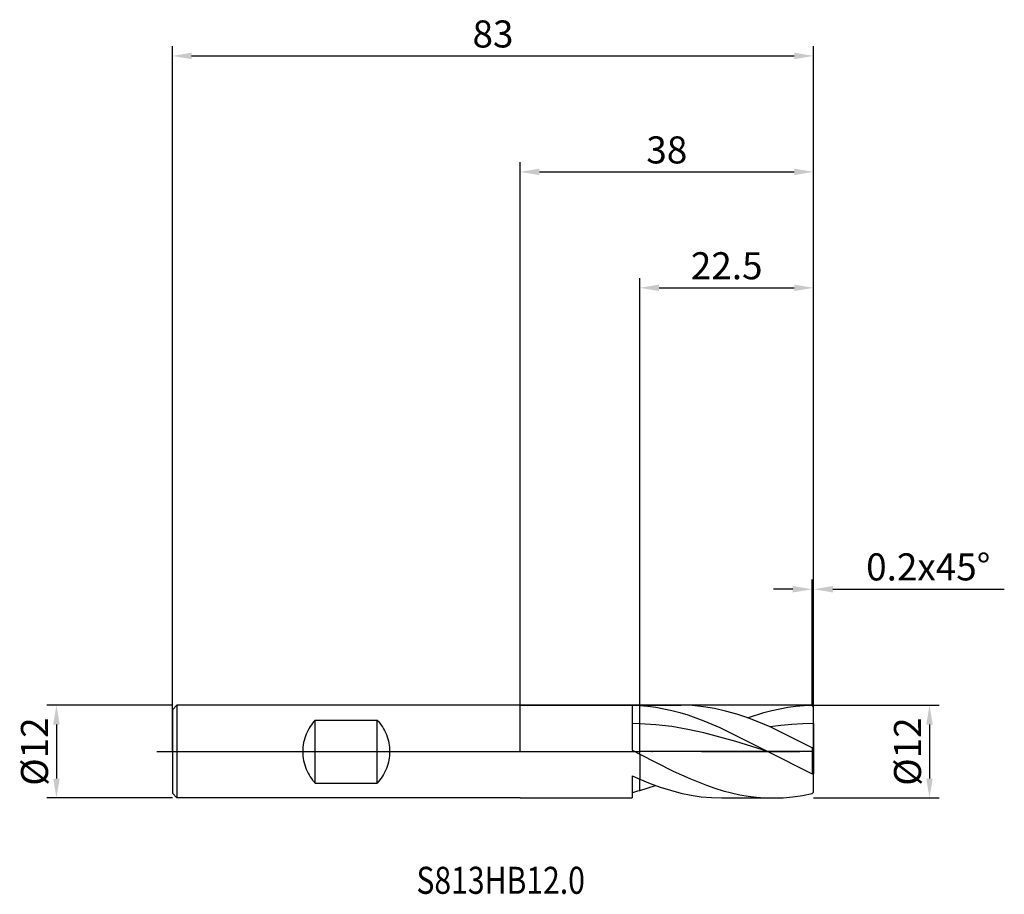
# Model space of a CAD drawing. Units: millimetres. Extents: x -65 to 63, y -18 to 95.
import ezdxf

# ---------------------------------------------------------------- set-up
doc = ezdxf.new("R2010")
doc.units = ezdxf.units.MM
doc.header["$PDMODE"] = 1
doc.linetypes.add('CENTER', pattern=[25.4, 12.7, -6.35, 0, -6.35])
doc.layers.get('DEFPOINTS').update_dxf_attribs({"linetype": 'CONTINUOUS'})
for name, color, linetype in [('1', 4, 'CONTINUOUS'), ('2', 7, 'CONTINUOUS'), ('4', 2, 'CENTER'), ('CUT', 1, 'CONTINUOUS'), ('NOCUT', 7, 'CONTINUOUS'), ('SK1', 4, 'CONTINUOUS'), ('SK2', 7, 'CONTINUOUS'), ('SK4', 2, 'CENTER'), ('SK6', 5, 'CONTINUOUS')]:
    doc.layers.add(name, color=color, linetype=linetype)
doc.styles.add('cesky', font='monos.ttf')
doc.styles.add('SIMPLEX', font='simplex')
doc.dimstyles.get("Standard").update_dxf_attribs({"dimtxt": 3.5, "dimasz": 2.5, "dimexe": 1.25, "dimexo": 0, "dimtad": 1, "dimdsep": 46, "dimtxsty": 'SIMPLEX', "dimcen": 0, "dimazin": 2, "dimtfac": 1, "dimtofl": 0, "dimtmove": 0, "dimatfit": 3, "dimfxl": 1, "dimarcsym": 0})

# ---------------------------------------------------------------- blocks, each defined once
blk = doc.blocks.new('*D0')
at = {"layer": '2', "color": 0, "lineweight": -2}
for p, q in [((38, 6), (54.25, 6)), ((53, 3.5), (53, -3.5)), ((38, -6), (54.25, -6))]:
    blk.add_line(p, q, dxfattribs=at)
at = {"layer": '2', "color": 0}
for points in [[(53.42, 3.5), (52.58, 3.5), (53, 6)], [(52.58, -3.5), (53.42, -3.5), (53, -6)]]:
    blk.add_solid(points, dxfattribs=at)
at = {"layer": 'DEFPOINTS', "color": 0}
for p in [(38, 6), (38, -6), (53, -6)]:
    blk.add_point(p, dxfattribs=at)
at = {"layer": '2', "color": 0, "insert": (50.61, 0), "char_height": 3.5, "attachment_point": 5, "rotation": 90, "style": 'SIMPLEX'}
blk.add_mtext('%%c12', dxfattribs=at)
blk = doc.blocks.new('*D1')
at = {"layer": '2', "color": 0, "lineweight": -2}
for p, q in [((0, 0), (0, 76.25)), ((38, 0), (38, 76.25)), ((2.5, 75), (35.5, 75))]:
    blk.add_line(p, q, dxfattribs=at)
at = {"layer": '2', "color": 0}
for points in [[(2.5, 75.42), (2.5, 74.58), (0, 75)], [(35.5, 74.58), (35.5, 75.42), (38, 75)]]:
    blk.add_solid(points, dxfattribs=at)
at = {"layer": 'DEFPOINTS', "color": 0}
for p in [(38, 75), (0, 0), (38, 0)]:
    blk.add_point(p, dxfattribs=at)
at = {"layer": '2', "color": 0, "insert": (19, 77.39), "char_height": 3.5, "attachment_point": 5, "style": 'SIMPLEX'}
blk.add_mtext('38', dxfattribs=at)
blk = doc.blocks.new('*D2')
at = {"layer": '2', "color": 0, "lineweight": -2}
for p, q in [((15.5, 6), (15.5, 61.25)), ((38, 6), (38, 61.25)), ((18, 60), (35.5, 60))]:
    blk.add_line(p, q, dxfattribs=at)
at = {"layer": '2', "color": 0}
for points in [[(18, 60.42), (18, 59.58), (15.5, 60)], [(35.5, 59.58), (35.5, 60.42), (38, 60)]]:
    blk.add_solid(points, dxfattribs=at)
at = {"layer": 'DEFPOINTS', "color": 0}
for p in [(38, 60), (15.5, 6), (38, 6)]:
    blk.add_point(p, dxfattribs=at)
at = {"layer": '2', "color": 0, "insert": (26.75, 62.4), "char_height": 3.5, "attachment_point": 5, "style": 'SIMPLEX'}
blk.add_mtext('22.5', dxfattribs=at)
blk = doc.blocks.new('*D3')
at = {"layer": 'DEFPOINTS', "color": 0}
for p in [(-45, 6), (-60, -6), (-45, -6)]:
    blk.add_point(p, dxfattribs=at)
at = {"layer": 'SK2', "color": 0, "lineweight": -2}
for p, q in [((-45, 6), (-61.25, 6)), ((-60, 3.5), (-60, -3.5)), ((-45, -6), (-61.25, -6))]:
    blk.add_line(p, q, dxfattribs=at)
at = {"layer": 'SK2', "color": 0}
for points in [[(-59.58, 3.5), (-60.42, 3.5), (-60, 6)], [(-60.42, -3.5), (-59.58, -3.5), (-60, -6)]]:
    blk.add_solid(points, dxfattribs=at)
at = {"layer": 'SK2', "color": 0, "insert": (-62.39, 0), "char_height": 3.5, "attachment_point": 5, "rotation": 90, "style": 'SIMPLEX'}
blk.add_mtext('%%c12', dxfattribs=at)
blk = doc.blocks.new('*D4')
at = {"layer": 'DEFPOINTS', "color": 0}
for p in [(38, 90), (-45, 0), (38, 0)]:
    blk.add_point(p, dxfattribs=at)
at = {"layer": 'SK2', "color": 0, "lineweight": -2}
for p, q in [((-45, 0), (-45, 91.25)), ((38, 0), (38, 91.25)), ((-42.5, 90), (35.5, 90))]:
    blk.add_line(p, q, dxfattribs=at)
at = {"layer": 'SK2', "color": 0}
for points in [[(-42.5, 90.42), (-42.5, 89.58), (-45, 90)], [(35.5, 89.58), (35.5, 90.42), (38, 90)]]:
    blk.add_solid(points, dxfattribs=at)
at = {"layer": 'SK2', "color": 0, "insert": (-3.5, 92.39), "char_height": 3.5, "attachment_point": 5, "style": 'SIMPLEX'}
blk.add_mtext('83', dxfattribs=at)
blk = doc.blocks.new('*D5')
at = {"layer": '2', "color": 0, "lineweight": -2}
for p, q in [((37.8, 6), (37.8, 22.25)), ((38, 6), (38, 22.25)), ((35.3, 21), (32.8, 21)), ((40.5, 21), (62.68, 21))]:
    blk.add_line(p, q, dxfattribs=at)
at = {"layer": '2', "color": 0}
for points in [[(35.3, 20.58), (35.3, 21.42), (37.8, 21)], [(40.5, 21.42), (40.5, 20.58), (38, 21)]]:
    blk.add_solid(points, dxfattribs=at)
at = {"layer": 'DEFPOINTS', "color": 0}
for p in [(38, 21), (37.8, 6), (38, 6)]:
    blk.add_point(p, dxfattribs=at)
at = {"layer": '2', "color": 0, "insert": (52.84, 23.44), "char_height": 3.5, "attachment_point": 5, "style": 'SIMPLEX'}
blk.add_mtext('0.2x45°', dxfattribs=at)

msp = doc.modelspace()

# ---------------------------------------------------------------- linework, layer by layer
at = {"layer": '1'}
for p, q in [((0, 6), (15.5, 6)), ((14.5, 5.998), (14.5, 5.517)), ((14.5, 5.517), (14.5, 0.201)), ((15.5, 6), (15.5, 6)), ((15.5, 6), (15.5, 5.997)), ((15.5, 6), (20.85, 6)), ((15.5, 6), (15.5, 6)), ((15.5, 6), (15.5, 5.997)), ((15.5, 5.997), (15.5, 5.96)), ((15.5, 5.997), (15.5, 5.96)), ((15.5, 3.612), (15.5, 5.96)), ((15.5, 5.96), (16.536, 5.872)), ((15.5, 3.612), (15.5, 5.96)), ((16.536, 5.872), (17.573, 5.736)), ((17.573, 5.736), (18.609, 5.553)), ((18.609, 5.553), (19.646, 5.323)), ((19.646, 5.323), (20.682, 5.05)), ((22.288, 5.952), (20.85, 6)), ((23.727, 5.81), (22.288, 5.952)), ((25.166, 5.575), (23.727, 5.81)), ((26.604, 5.251), (25.166, 5.575)), ((28.043, 4.844), (26.604, 5.251)), ((31.537, 5.047), (32.581, 5.322)), ((32.581, 5.322), (33.625, 5.553)), ((33.625, 5.553), (34.669, 5.738)), ((34.669, 5.738), (35.712, 5.874)), ((35.712, 5.874), (36.756, 5.961)), ((36.756, 5.961), (37.8, 5.999)), ((38, 5.8), (37.8, 5.999)), ((38, 3.636), (38, 5.8)), ((20.682, 5.05), (21.718, 4.735)), ((21.718, 4.735), (23.791, 3.99)), ((23.791, 3.99), (25.864, 3.114)), ((29.482, 4.36), (28.043, 4.844)), ((29.45, 4.371), (31.537, 5.047)), ((30.92, 3.806), (29.482, 4.36)), ((15.5, 3.612), (14.5, 3.635)), ((15.5, -0.325), (15.5, 3.612)), ((15.5, -0.325), (15.5, 3.612)), ((17.573, 3.476), (15.5, 3.612)), ((19.646, 3.226), (17.573, 3.476)), ((21.718, 2.869), (19.646, 3.226)), ((23.791, 2.418), (21.718, 2.869)), ((25.864, 3.114), (32.082, 0)), ((32.359, 3.192), (30.92, 3.806)), ((33.769, 3.383), (32.359, 3.192)), ((37.8, 0.501), (32.359, 3.192)), ((35.179, 3.521), (33.769, 3.383)), ((36.59, 3.606), (35.179, 3.521)), ((38, 3.636), (36.59, 3.606)), ((38, 3.636), (38, 0.509)), ((27.937, 1.294), (23.791, 2.418)), ((32.082, 0), (27.937, 1.294)), ((14.5, 0.201), (15.5, -0.325)), ((38, 0.509), (37.8, 0.501)), ((37.8, 0.501), (37.8, -2.885)), ((38, 0.509), (38, -2.878)), ((15.5, -0.325), (15.5, -3.58)), ((15.5, -0.325), (15.5, -3.58)), ((15.5, -0.325), (19.821, -2.52)), ((32.082, 0), (37.8, -2.885)), ((19.821, -2.52), (21.982, -3.501)), ((14.5, -3.145), (15.5, -3.58)), ((14.5, -3.145), (14.5, -6)), ((15.5, -5.026), (15.5, -3.58)), ((15.5, -5.026), (15.5, -3.58)), ((15.5, -3.58), (16.827, -4.115)), ((21.982, -3.501), (24.142, -4.356)), ((38, -2.878), (37.8, -2.885)), ((38, -5.258), (38, -2.878)), ((15.5, -5.026), (17.515, -4.371)), ((16.827, -4.115), (18.154, -4.595)), ((18.154, -4.595), (19.481, -5.012)), ((19.481, -5.012), (20.807, -5.361)), ((24.142, -4.356), (25.223, -4.727)), ((25.223, -4.727), (26.303, -5.056)), ((26.303, -5.056), (27.383, -5.339)), ((0, -6), (14.5, -6)), ((20.807, -5.361), (22.134, -5.638)), ((22.134, -5.638), (23.461, -5.838)), ((23.461, -5.838), (24.788, -5.959)), ((24.788, -5.959), (26.115, -6)), ((26.115, -6), (32.785, -6)), ((27.383, -5.339), (28.464, -5.574)), ((28.464, -5.574), (29.544, -5.759)), ((29.544, -5.759), (30.624, -5.893)), ((30.624, -5.893), (31.704, -5.973)), ((31.704, -5.973), (32.785, -6)), ((32.785, -6), (34.039, -5.964)), ((34.039, -5.964), (35.292, -5.855)), ((35.292, -5.855), (36.546, -5.676)), ((36.546, -5.676), (37.8, -5.428)), ((38, -5.258), (37.8, -5.428))]:
    msp.add_line(p, q, dxfattribs=at)
for centre, radius, start, end in [((14.178, -15.749), 21.749, 86.51427, 89.15076), ((7.816, 21.66), 27.77, 283.92764, 286.06372)]:
    msp.add_arc(centre, radius, start, end, dxfattribs=at)
at = {"layer": '4'}
msp.add_line((-2, 0), (40, 0), dxfattribs=at)
at = {"layer": 'CUT'}
for p, q in [((15.5, 0), (15.5, 6)), ((37.8, 6), (15.5, 6)), ((38, 5.8), (37.8, 6)), ((38, 0), (38, 5.8)), ((38, 0), (15.5, 0))]:
    msp.add_line(p, q, dxfattribs=at)
at = {"layer": 'NOCUT'}
for p, q in [((-44.4, 6), (-45, 5.4)), ((-45, 5.4), (-45, 0)), ((15.5, 6), (-44.4, 6)), ((15.5, 0), (15.5, 6)), ((-45, 0), (15.5, 0))]:
    msp.add_line(p, q, dxfattribs=at)
at = {"layer": 'SK1'}
for p, q in [((-44.4, 6), (-45, 5.4)), ((-45, 5.4), (-45, 5.395)), ((-45, 5.395), (-45, 4.915)), ((0, 6), (-44.4, 6)), ((-44.4, 6), (-44.4, 5.994)), ((-44.4, 5.994), (-44.4, 5.462)), ((-44.4, 5.462), (-44.4, -6)), ((-45, 4.915), (-45, -5.4)), ((-26.674, 3.887), (-26.841, 3.684)), ((-26.5, 4.079), (-26.674, 3.887)), ((-26.5, 4.079), (-18.5, 4.079)), ((-26.5, -4.079), (-26.5, 4.079)), ((-18.5, 4.079), (-18.315, 3.873)), ((-18.5, -4.079), (-18.5, 4.079)), ((-18.315, 3.873), (-18.138, 3.658)), ((-27.436, 2.775), (-27.561, 2.525)), ((-27.3, 3.017), (-27.436, 2.775)), ((-27.156, 3.249), (-27.3, 3.017)), ((-27.002, 3.472), (-27.156, 3.249)), ((-26.841, 3.684), (-27.002, 3.472)), ((-18.138, 3.658), (-17.97, 3.433)), ((-17.97, 3.433), (-17.812, 3.199)), ((-17.812, 3.199), (-17.665, 2.957)), ((-17.665, 2.957), (-17.529, 2.708)), ((-17.529, 2.708), (-17.405, 2.452)), ((-27.947, 1.449), (-28.012, 1.165)), ((-27.87, 1.728), (-27.947, 1.449)), ((-27.779, 2), (-27.87, 1.728)), ((-27.676, 2.266), (-27.779, 2)), ((-27.561, 2.525), (-27.676, 2.266)), ((-17.405, 2.452), (-17.293, 2.191)), ((-17.293, 2.191), (-17.194, 1.925)), ((-17.194, 1.925), (-17.108, 1.654)), ((-17.108, 1.654), (-17.036, 1.381)), ((-17.036, 1.381), (-16.976, 1.105)), ((-28.121, 0.294), (-28.128, 0)), ((-28.128, 0), (-28.121, -0.294)), ((-28.099, 0.587), (-28.121, 0.294)), ((-28.062, 0.878), (-28.099, 0.587)), ((-28.012, 1.165), (-28.062, 0.878)), ((-16.976, 1.105), (-16.93, 0.828)), ((-16.93, 0.828), (-16.898, 0.551)), ((-16.898, 0.551), (-16.878, 0.275)), ((-16.878, 0.275), (-16.872, 0)), ((-16.872, 0), (-16.878, -0.275)), ((-28.121, -0.294), (-28.099, -0.587)), ((-28.099, -0.587), (-28.062, -0.878)), ((-28.062, -0.878), (-28.012, -1.165)), ((-28.012, -1.165), (-27.947, -1.449)), ((-16.976, -1.105), (-17.036, -1.381)), ((-16.93, -0.828), (-16.976, -1.105)), ((-16.898, -0.551), (-16.93, -0.828)), ((-16.878, -0.275), (-16.898, -0.551)), ((-27.947, -1.449), (-27.87, -1.728)), ((-27.87, -1.728), (-27.779, -2)), ((-27.779, -2), (-27.676, -2.266)), ((-27.676, -2.266), (-27.561, -2.525)), ((-27.561, -2.525), (-27.436, -2.775)), ((-17.405, -2.452), (-17.529, -2.708)), ((-17.293, -2.191), (-17.405, -2.452)), ((-17.194, -1.925), (-17.293, -2.191)), ((-17.108, -1.654), (-17.194, -1.925)), ((-17.036, -1.381), (-17.108, -1.654)), ((-27.436, -2.775), (-27.3, -3.017)), ((-27.3, -3.017), (-27.156, -3.249)), ((-27.156, -3.249), (-27.002, -3.472)), ((-27.002, -3.472), (-26.841, -3.684)), ((-26.841, -3.684), (-26.674, -3.887)), ((-18.138, -3.658), (-18.315, -3.873)), ((-17.97, -3.433), (-18.138, -3.658)), ((-17.812, -3.199), (-17.97, -3.433)), ((-17.665, -2.957), (-17.812, -3.199)), ((-17.529, -2.708), (-17.665, -2.957)), ((-26.674, -3.887), (-26.5, -4.079)), ((-26.5, -4.079), (-18.5, -4.079)), ((-18.315, -3.873), (-18.5, -4.079)), ((-44.4, -6), (-45, -5.4)), ((0, -6), (-44.4, -6))]:
    msp.add_line(p, q, dxfattribs=at)
at = {"layer": 'SK4'}
for p, q in [((-47, 0), (0, 0)), ((-2, 0), (40, 0))]:
    msp.add_line(p, q, dxfattribs=at)

# ---------------------------------------------------------------- texts
at = {"layer": 'SK6', "insert": (-13.411, -18.401), "char_height": 3.5, "attachment_point": 7, "line_spacing_factor": 0.843373, "style": 'cesky'}
msp.add_mtext('{\\W0.8173;S813HB12.0}', dxfattribs=at)

# ---------------------------------------------------------------- dimensions: what is measured, and where the dimension line sits
at = {"layer": '2'}
for base, p1, p2, picture, middle in [((38, 75), (0, 0), (38, 0), '*D1', (19, 77.391)), ((38, 60), (15.5, 6), (38, 6), '*D2', (26.75, 62.398))]:
    dim = msp.add_linear_dim(base=base, p1=p1, p2=p2, dimstyle='STANDARD', dxfattribs=at)
    dim.commit()
    dim.dimension.update_dxf_attribs({"geometry": picture, "text_midpoint": middle})
dim = msp.add_linear_dim(base=(38, 21), p1=(37.8, 6), p2=(38, 6), text='0.2x45°', dimstyle='STANDARD', dxfattribs=at)
dim.commit()
dim.dimension.update_dxf_attribs({"geometry": '*D5', "text_midpoint": (52.84, 23.438)})
dim = msp.add_linear_dim(base=(53, -6), p1=(38, 6), p2=(38, -6), angle=90, text='%%c<>', dimstyle='STANDARD', dxfattribs=at)
dim.commit()
dim.dimension.update_dxf_attribs({"geometry": '*D0', "text_midpoint": (50.609, 0)})
at = {"layer": 'SK2'}
dim = msp.add_linear_dim(base=(38, 90), p1=(-45, 0), p2=(38, 0), dimstyle='STANDARD', dxfattribs=at)
dim.commit()
dim.dimension.update_dxf_attribs({"geometry": '*D4', "text_midpoint": (-3.5, 92.391)})
dim = msp.add_linear_dim(base=(-60, -6), p1=(-45, 6), p2=(-45, -6), angle=90, text='%%c<>', dimstyle='STANDARD', dxfattribs=at)
dim.commit()
dim.dimension.update_dxf_attribs({"geometry": '*D3', "text_midpoint": (-62.391, 0)})

doc.saveas('drawing.dxf')
